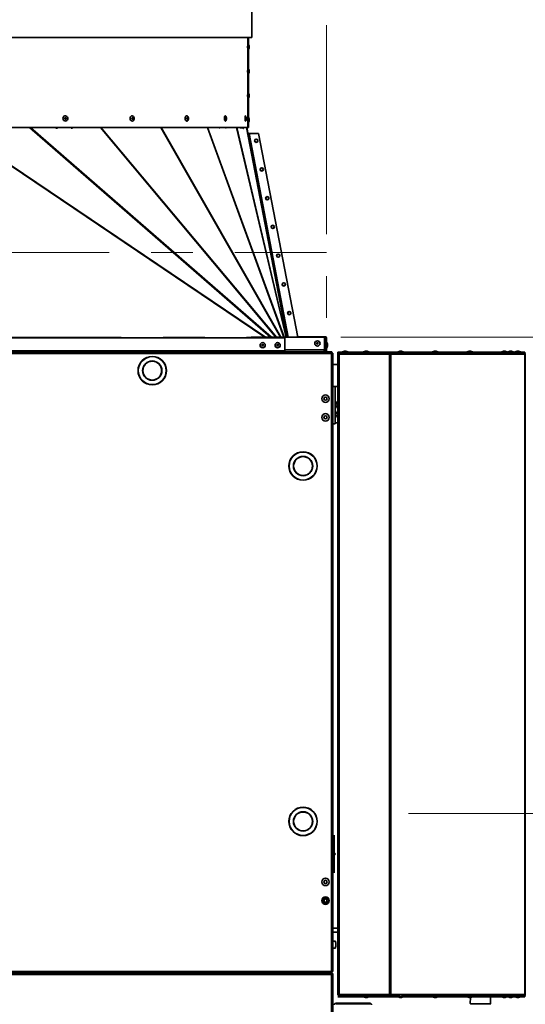
# Model space of a CAD drawing. Units: millimetres. Extents: x 125 to 15757, y 42 to 10375.
# Drawn here: x 6235 to 7003, y 6951 to 8446 of the extents above; entities that cross this region are included whole.
import ezdxf

# ---------------------------------------------------------------- set-up
doc = ezdxf.new("R2010")
doc.units = ezdxf.units.MM
doc.header["$LTSCALE"] = 25
doc.linetypes.add('CENTERX2', pattern=[20.32, 12.7, -2.54, 2.54, -2.54])
doc.styles.add('SLDTEXTSTYLE0', font='TXT', dxfattribs={"width": 0.605})
doc.dimstyles.new('SLDDIMSTYLE6', dxfattribs={"dimtxt": 89.891154, "dimasz": 82.55, "dimexe": 0, "dimexo": 0.0625, "dimgap": 22.472788, "dimtad": 1, "dimdec": 0, "dimlfac": 0.88, "dimrnd": 1e-09, "dimzin": 12, "dimdsep": 46, "dimtxsty": 'SLDTEXTSTYLE0', "dimsah": 1, "dimcen": 0.09, "dimadec": 0, "dimazin": 3, "dimtfac": 1, "dimtdec": 0, "dimtofl": 0, "dimtmove": 0, "dimatfit": 3, "dimfxl": 1, "dimfrac": 2, "dimtolj": 1, "dimtzin": 12, "dimarcsym": 0})

# ---------------------------------------------------------------- blocks, each defined once
blk = doc.blocks.new('_D_17')
at = {"color": 7, "linetype": 'Continuous', "lineweight": 0}
for p, q in [((6723, 7964.1), (8443.7, 7964.1)), ((8393.7, 7964.1), (8393.7, 5144.7)), ((7960.5, 5144.7), (8443.7, 5144.7))]:
    blk.add_line(p, q, dxfattribs=at)
at = {"color": 7, "linetype": 'Continuous', "lineweight": 18}
for points in [[(8393.7, 7964.1), (8381, 7881.6), (8406.4, 7881.6)], [(8393.7, 5144.7), (8406.4, 5227.3), (8381, 5227.3)]]:
    blk.add_solid(points, dxfattribs=at)
at = {"color": 7, "linetype": 'Continuous', "lineweight": 18, "insert": (8274.4, 6417.2), "char_height": 92.6, "attachment_point": 1, "rotation": 90, "style": 'SLDTEXTSTYLE0'}
blk.add_mtext('2481', dxfattribs=at)

msp = doc.modelspace()

# ---------------------------------------------------------------- linework, layer by layer
at = {"color": 7, "linetype": 'CENTERX2', "lineweight": 18}
for p, q in [((6701.3880209, 8945.8536764), (6701.3880209, 7964.1072334)), ((5545.8307356, 8092.6779536), (6701.3880209, 8092.6779536)), ((5563.8858611, 7964.1072334), (6701.3880209, 7964.1072334))]:
    msp.add_line(p, q, dxfattribs=at)
at = {"color": 7, "linetype": 'Continuous', "lineweight": 35}
for p, q in [((6587.9778501, 8418.9527415), (6587.9778501, 8831.1167323)), ((6587.9778501, 8418.9527415), (6132.636941, 8418.9527415)), ((6581.5986324, 8407.0209233), (6581.4593088, 8407.0209233)), ((6581.5005773, 8418.9527415), (6581.5005773, 8407.0209233)), ((6581.5986324, 8418.9527415), (6581.5986324, 8282.5891051)), ((6582.5074618, 8418.9527415), (6582.5074618, 8282.5891051)), ((6582.9312011, 8408.7254687), (6582.6078896, 8408.7254687)), ((6582.636941, 8408.7254687), (6582.636941, 8418.9527415)), ((6583.9542765, 8405.9149796), (6582.9326121, 8408.7235298)), ((6581.4589372, 8402.4754687), (6581.5986324, 8402.4754687)), ((6581.5005773, 8402.4754687), (6581.5005773, 8370.0891051)), ((6582.6078896, 8400.7709233), (6582.9312011, 8400.7709233)), ((6582.636941, 8371.7936506), (6582.636941, 8400.7709233)), ((6582.9326121, 8400.7728622), (6583.9542765, 8403.5814125)), ((6581.4589372, 8365.5436506), (6581.5986324, 8365.5436506)), ((6581.5986324, 8370.0891051), (6581.4593088, 8370.0891051)), ((6581.5005773, 8365.5436506), (6581.5005773, 8333.1572869)), ((6582.9312011, 8371.7936506), (6582.6078896, 8371.7936506)), ((6582.6078896, 8363.8391051), (6582.9312011, 8363.8391051)), ((6582.636941, 8334.8618324), (6582.636941, 8363.8391051)), ((6583.9542765, 8368.9831614), (6582.9326121, 8371.7917117)), ((6582.9326121, 8363.841044), (6583.9542765, 8366.6495943)), ((6581.5986324, 8333.1572869), (6581.4593088, 8333.1572869)), ((6582.9312011, 8334.8618324), (6582.6078896, 8334.8618324)), ((6583.9542765, 8332.0513432), (6582.9326121, 8334.8598935)), ((6582.9326121, 8326.9092258), (6583.9542765, 8329.7177761)), ((6581.4589372, 8328.6118324), (6581.5986324, 8328.6118324)), ((6581.5005773, 8328.6118324), (6581.5005773, 8296.2254687)), ((6582.6078896, 8326.9072869), (6582.9312011, 8326.9072869)), ((6582.636941, 8297.9300142), (6582.636941, 8326.9072869)), ((6304.4458601, 8300.2027289), (6304.3222061, 8300.2027289)), ((6406.0094957, 8300.2027289), (6405.8127446, 8300.2027289)), ((6488.9432435, 8300.2027289), (6488.6868035, 8300.2027289)), ((6547.5953057, 8300.2027289), (6547.2966527, 8300.2027289)), ((6577.968641, 8300.2027289), (6577.6481278, 8300.2027289)), ((6579.0378828, 8297.3135), (6578.1570267, 8299.9325169)), ((6304.3222061, 8292.2481834), (6304.4458601, 8292.2481834)), ((6405.8127446, 8292.2481834), (6406.0094957, 8292.2481834)), ((6488.6868035, 8292.2481834), (6488.9432435, 8292.2481834)), ((6547.2966527, 8292.2481834), (6547.5953057, 8292.2481834)), ((6577.6481278, 8292.2481834), (6577.968641, 8292.2481834)), ((6578.1570267, 8292.5183954), (6579.0378828, 8295.1374123)), ((6581.4589372, 8291.6800142), (6581.5986324, 8291.6800142)), ((6581.5986324, 8296.2254687), (6581.4593088, 8296.2254687)), ((6581.5005773, 8291.6800142), (6581.5005773, 8282.5891051)), ((6582.9312011, 8297.9300142), (6582.6078896, 8297.9300142)), ((6582.6078896, 8289.9754687), (6582.9312011, 8289.9754687)), ((6582.636941, 8282.5891051), (6582.636941, 8289.9754687)), ((6583.9542765, 8295.119525), (6582.9326121, 8297.9280753)), ((6582.9326121, 8289.9774077), (6583.9542765, 8292.7859579)), ((5683.7733046, 8282.5891051), (6581.5005773, 8282.5891051)), ((6607.5934348, 7964.1072334), (6135.1786584, 8282.5891051)), ((6136.3083661, 8282.5891051), (6608.7231424, 7964.1072334)), ((6616.1087243, 7964.1072334), (6250.1649763, 8282.5891051)), ((6251.5251497, 8282.5891051), (6617.4688977, 7964.1072334)), ((6290.0961646, 8282.5891051), (6290.265125, 8281.6844997)), ((6290.265125, 8281.6844997), (6292.3648512, 8281.6844997)), ((6291.8614547, 8282.3069743), (6291.9777193, 8281.6844996)), ((6291.8614669, 8282.3069743), (6291.8614547, 8282.3069743)), ((6292.0826767, 8282.5891051), (6291.8614669, 8282.3069743)), ((6291.8614669, 8282.3069743), (6291.9777315, 8281.6844997)), ((6292.3648512, 8281.6844997), (6292.1958908, 8282.5891051)), ((6313.1931527, 8282.5891051), (6313.362113, 8281.6844997)), ((6313.362113, 8281.6844997), (6315.4618392, 8281.6844997)), ((6314.9057472, 8282.5891051), (6315.0747076, 8281.6844996)), ((6314.9057591, 8282.5891051), (6315.0747195, 8281.6844997)), ((6315.4618392, 8281.6844997), (6315.2928789, 8282.5891051)), ((6624.4051305, 7964.1072334), (6357.676573, 8282.5891051)), ((6358.3850223, 8282.5891051), (6625.1135797, 7964.1072334)), ((6392.4839164, 8282.5891051), (6392.6196622, 8282.2480105)), ((6393.7483913, 8282.2810562), (6392.6065012, 8282.2810562)), ((6392.6196622, 8282.2480105), (6394.422738, 8282.2480105)), ((6393.6257967, 8282.5891051), (6393.7615425, 8282.2480105)), ((6393.6258064, 8282.5891051), (6393.7615522, 8282.2480105)), ((6394.422738, 8282.2480105), (6394.2869921, 8282.5891051)), ((6412.3177495, 8282.5891051), (6412.4534953, 8282.2480105)), ((6413.5822248, 8282.2810562), (6412.4403348, 8282.2810562)), ((6412.4534953, 8282.2480105), (6414.2565711, 8282.2480105)), ((6413.4596302, 8282.5891051), (6413.595376, 8282.2480105)), ((6413.4596395, 8282.5891051), (6413.5953853, 8282.2480105)), ((6414.2565711, 8282.2480105), (6414.1208252, 8282.5891051)), ((6631.2561674, 7964.1072334), (6449.7256245, 8282.5891051)), ((6450.1543055, 8282.5891051), (6631.6848485, 7964.1072334)), ((6477.1034717, 8282.5891051), (6477.2412333, 8282.3365609)), ((6477.7466983, 8282.3417109), (6477.2384177, 8282.3417109)), ((6477.2412333, 8282.3365609), (6478.6247819, 8282.3365609)), ((6477.7495138, 8282.3365609), (6477.6117523, 8282.5891051)), ((6478.6247819, 8282.3365609), (6478.4870204, 8282.5891051)), ((6492.322507, 8282.5891051), (6492.4602686, 8282.3365609)), ((6492.9657398, 8282.3417109), (6492.4574534, 8282.3417109)), ((6492.4602686, 8282.3365609), (6493.8438172, 8282.3365609)), ((6492.9685491, 8282.3365609), (6492.8307876, 8282.5891051)), ((6493.8438172, 8282.3365609), (6493.7060557, 8282.5891051)), ((6636.4234294, 7964.1072334), (6520.267621, 8282.5891051)), ((6520.6016878, 8282.5891051), (6636.7574963, 7964.1072334)), ((6537.9839045, 8282.5891051), (6538.275132, 8282.0523676)), ((6538.275132, 8282.0523676), (6539.1448669, 8282.0523676)), ((6539.1448669, 8282.0523676), (6538.8536393, 8282.5891051)), ((6547.5509881, 8282.5891051), (6547.8422157, 8282.0523676)), ((6547.8422157, 8282.0523676), (6548.7119506, 8282.0523676)), ((6548.7119506, 8282.0523676), (6548.420723, 8282.5891051)), ((6639.6866701, 7964.1072334), (6564.6271538, 8282.5891051)), ((6564.8941592, 8282.5891051), (6639.9536756, 7964.1072334)), ((6570.9448858, 8282.5891051), (6571.5254096, 8280.961317)), ((6571.4407156, 8282.0306057), (6571.1780519, 8281.9353074)), ((6571.8220598, 8280.961317), (6571.4407156, 8282.0306057)), ((6571.4407156, 8282.0306057), (6574.4072181, 8282.0306057)), ((6571.5254096, 8280.961317), (6571.8220598, 8280.961317)), ((6574.4072181, 8282.0306057), (6574.7885623, 8280.961317)), ((6575.0852126, 8280.961317), (6574.5046888, 8282.5891051)), ((6574.7885623, 8280.961317), (6575.0852126, 8280.961317)), ((6640.947953, 7964.1072334), (6579.9055943, 8282.5891051)), ((6579.9619355, 8282.5891051), (6641.0042942, 7964.1072334)), ((6581.5986324, 8282.5891051), (6581.5005773, 8282.5891051)), ((6582.5074618, 8282.5891051), (6581.5986324, 8282.5891051)), ((6582.5074618, 8282.5891051), (6582.636941, 8282.5891051)), ((6583.5762504, 8273.5717501), (6598.1203459, 8273.5717501)), ((6642.8902828, 7964.1072334), (6583.5762504, 8273.5717501)), ((6598.1203459, 8273.5717501), (6657.4343783, 7964.1072334)), ((6637.9344609, 7963.1981425), (6135.3983046, 7963.1981425)), ((6586.8636721, 7964.1072334), (6586.8636721, 7963.1981425)), ((6697.9919599, 7964.1072334), (6586.8636721, 7964.1072334)), ((6637.9344609, 7943.2322334), (6637.9344609, 7963.1981425)), ((6657.3952586, 7964.311336), (6694.4351417, 7964.311336)), ((6694.4351417, 7964.311336), (6696.2874144, 7964.311336)), ((6694.4351417, 7964.311336), (6694.4351417, 7964.1072334)), ((6697.9919599, 7964.311336), (6696.2874144, 7964.311336)), ((6696.2874144, 7964.311336), (6696.2874144, 7964.1072334)), ((6697.9919599, 7964.311336), (6697.9919599, 7964.1072334)), ((6697.9919599, 7944.9367789), (6697.9919599, 7964.1072334)), ((6700.5000357, 7964.1072334), (6697.9919599, 7964.1072334)), ((6698.7954903, 7964.311336), (6698.7954903, 7964.1072334)), ((6700.5000357, 7964.311336), (6698.7954903, 7964.311336)), ((6698.7954903, 7962.3814588), (6700.5000357, 7962.3814588)), ((6698.7954903, 7962.3814588), (6698.7954903, 7959.0148263)), ((6700.5000357, 7959.0148263), (6698.7954903, 7959.0148263)), ((6698.7954903, 7956.2053224), (6700.5000357, 7956.2053224)), ((6698.7954903, 7956.2053224), (6698.7954903, 7952.8386899)), ((6700.5000357, 7964.311336), (6700.5000357, 7964.1072334)), ((6700.5000357, 7964.1072334), (6700.5000357, 7962.3814588)), ((6701.3880209, 7963.4022451), (6700.5000357, 7963.4022451)), ((6700.5000357, 7962.3814588), (6700.5000357, 7959.0148263)), ((6700.5000357, 7959.0148263), (6700.5000357, 7956.2053224)), ((6700.5000357, 7956.2053224), (6700.5000357, 7952.8386899)), ((6701.3880209, 7963.4022451), (6701.3880209, 7943.436336)), ((6701.8636721, 7955.8934614), (6701.3880209, 7957.2003024)), ((6701.72893, 7956.1611992), (6701.3880209, 7956.1611992)), ((6701.72893, 7955.7794639), (6701.3880209, 7955.7794639)), ((6702.7516572, 7953.3512791), (6701.72893, 7956.1611992)), ((6701.72893, 7956.1611992), (6701.72893, 7955.7794639)), ((6702.7516572, 7952.9695438), (6701.72893, 7955.7794639)), ((6701.72893, 7955.7794639), (6701.72893, 7947.8249185)), ((6701.8636721, 7955.8934614), (6701.8636721, 7955.7909982)), ((6709.3334105, 7941.6408815), (5555.9404714, 7941.6408815)), ((6637.9344609, 7943.2322334), (6135.3983046, 7943.2322334)), ((6697.9919599, 7944.9367789), (6637.9344609, 7944.9367789)), ((6637.9344609, 7943.2322334), (6637.9344609, 7941.6408815)), ((6698.7954903, 7954.4566537), (6697.9919599, 7954.4566537)), ((6698.7954903, 7954.0749185), (6697.9919599, 7954.0749185)), ((6697.9919599, 7949.5294639), (6698.7954903, 7949.5294639)), ((6698.0041567, 7944.9367789), (6700.5000357, 7944.9367789)), ((6700.5000357, 7952.8386899), (6698.7954903, 7952.8386899)), ((6698.7954903, 7950.029186), (6700.5000357, 7950.029186)), ((6698.7954903, 7950.029186), (6698.7954903, 7946.6625535)), ((6700.5000357, 7946.6625535), (6698.7954903, 7946.6625535)), ((6700.47893, 7944.5498767), (6700.47893, 7943.436336)), ((6700.47893, 7943.436336), (6701.3880209, 7943.436336)), ((6700.5000357, 7952.8386899), (6700.5000357, 7950.029186)), ((6700.5000357, 7950.029186), (6700.5000357, 7946.6625535)), ((6700.5000357, 7946.6625535), (6700.5000357, 7944.9367789)), ((6701.3880209, 7947.8249185), (6701.72893, 7947.8249185)), ((6701.72893, 7947.8249185), (6702.7516572, 7950.6348386)), ((6702.7516572, 7953.3512791), (6702.7516572, 7952.9695438)), ((6702.7516572, 7952.9695438), (6702.7516572, 7950.6348386)), ((6709.3334105, 7941.6408815), (6709.3334105, 7940.7317906)), ((6723.8301228, 7941.4136088), (6718.1483046, 7941.4136088)), ((6718.1483046, 7940.5045179), (6718.1483046, 7941.4136088)), ((6718.1483046, 7940.5045179), (6719.2846682, 7940.5045179)), ((6719.2846682, 7940.5045179), (6719.2846682, 7938.1749724)), ((6784.9849339, 7940.5045179), (6719.2846682, 7940.5045179)), ((6721.6142137, 7940.5045179), (6721.6142137, 7941.4136088)), ((6795.340273, 7941.4136088), (6723.8301228, 7941.4136088)), ((6723.8301228, 7940.5045179), (6723.8301228, 7941.4136088)), ((6795.340273, 7940.5045179), (6723.8301228, 7940.5045179)), ((6728.3445883, 7942.7772451), (6725.5346682, 7941.7545179)), ((6725.5346682, 7941.7545179), (6733.4892137, 7941.7545179)), ((6728.3445883, 7942.7772451), (6730.6792936, 7942.7772451)), ((6733.4892137, 7941.7545179), (6730.6792936, 7942.7772451)), ((6760.3645576, 7942.7772451), (6757.5546375, 7941.7545179)), ((6757.5546375, 7941.7545179), (6765.509183, 7941.7545179)), ((6760.3645576, 7942.7772451), (6762.6992629, 7942.7772451)), ((6765.509183, 7941.7545179), (6762.6992629, 7942.7772451)), ((6784.9849339, 7940.5045179), (6784.9849339, 7940.0213448)), ((6799.3579252, 7941.4136088), (6795.340273, 7941.4136088)), ((6795.340273, 7941.4136088), (6795.340273, 7940.5045179)), ((6795.340273, 7940.5045179), (6799.3579252, 7940.5045179)), ((6797.5402552, 7940.5045179), (6797.5402552, 7939.5954269)), ((7002.2392137, 7941.4136088), (6799.3579252, 7941.4136088)), ((6799.3579252, 7940.5045179), (6799.3579252, 7941.4136088)), ((7002.2392137, 7940.5045179), (6799.3579252, 7940.5045179)), ((6812.7191204, 7942.7772451), (6809.9092003, 7941.7545179)), ((6809.9092003, 7941.7545179), (6817.8637457, 7941.7545179)), ((6812.7191204, 7942.7772451), (6815.0538256, 7942.7772451)), ((6817.8637457, 7941.7545179), (6815.0538256, 7942.7772451)), ((6865.177476, 7942.7772451), (6862.3675559, 7941.7545179)), ((6862.3675559, 7941.7545179), (6870.3221014, 7941.7545179)), ((6865.177476, 7942.7772451), (6867.5121813, 7942.7772451)), ((6870.3221014, 7941.7545179), (6867.5121813, 7942.7772451)), ((6917.6358316, 7942.7772451), (6914.8259115, 7941.7545179)), ((6914.8259115, 7941.7545179), (6922.780457, 7941.7545179)), ((6917.6358316, 7942.7772451), (6919.9705369, 7942.7772451)), ((6922.780457, 7941.7545179), (6919.9705369, 7942.7772451)), ((6970.0941872, 7942.7772451), (6967.2842672, 7941.7545179)), ((6967.2842672, 7941.7545179), (6975.2388126, 7941.7545179)), ((6970.0941872, 7942.7772451), (6972.4288925, 7942.7772451)), ((6975.2388126, 7941.7545179), (6972.4288925, 7942.7772451)), ((6979.7082247, 7942.7772451), (6976.8983046, 7941.7545179)), ((6976.8983046, 7941.7545179), (6984.8528501, 7941.7545179)), ((6979.7082247, 7942.7772451), (6982.04293, 7942.7772451)), ((6979.9861643, 7939.5954269), (6979.9861643, 7940.5045179)), ((6984.8528501, 7941.7545179), (6982.04293, 7942.7772451)), ((6990.6173156, 7942.7772451), (6987.8073955, 7941.7545179)), ((6987.8073955, 7941.7545179), (6987.8073955, 7941.4136088)), ((6987.8073955, 7941.7545179), (6995.761941, 7941.7545179)), ((6990.6173156, 7942.7772451), (6992.9520209, 7942.7772451)), ((6995.761941, 7941.7545179), (6992.9520209, 7942.7772451)), ((6995.761941, 7941.4136088), (6995.761941, 7941.7545179)), ((7000.8294124, 7940.3976259), (7000.3838916, 7940.5045179)), ((7002.2392137, 7940.5045179), (7002.2392137, 7941.4136088)), ((7002.2392137, 7940.5045179), (7002.2392137, 7938.1749724)), ((6708.7164864, 7939.311336), (5556.5573955, 7939.311336)), ((6708.7164864, 7000.7886088), (6708.7164864, 7939.311336)), ((6711.0460319, 7939.9282601), (6710.136941, 7939.9282601)), ((6711.0460319, 7939.9282601), (6711.0460319, 7000.7886088)), ((6718.1483046, 7938.1749724), (6718.1483046, 7939.0840633)), ((6718.1483046, 6965.561336), (6718.1483046, 7938.1749724)), ((6718.1483046, 7938.1749724), (6720.4778501, 7938.1749724)), ((6720.4778501, 6965.561336), (6720.4778501, 7938.1749724)), ((6720.4778501, 7938.1749724), (6797.1053876, 7938.1749724)), ((6796.8440257, 7939.5954269), (6797.5402552, 7939.5954269)), ((6796.9480557, 7939.0840633), (6968.1483046, 7939.0840633)), ((6797.1053876, 7938.1749724), (6797.1053876, 6965.561336)), ((6798.752625, 7938.1749724), (6797.1053876, 7938.1749724)), ((6979.9861643, 7939.5954269), (6797.5402779, 7939.5954269)), ((6798.752625, 7938.1749724), (6798.752625, 6965.561336)), ((6798.752625, 7938.1749724), (7002.4659965, 7938.1749724)), ((6968.1483046, 7939.5954269), (6968.1483046, 7939.0840633)), ((6968.1483046, 7939.0840633), (6968.1483046, 7938.1749724)), ((7002.4659965, 7938.1749724), (7002.4659965, 6965.561336)), ((7003.1483046, 7938.1749724), (7002.4659965, 7938.1749724)), ((7003.1483046, 7938.1749724), (7003.1483046, 6965.561336)), ((6717.4664864, 7922.3226997), (6711.0460319, 7922.3226997)), ((6711.0460319, 7889.3681542), (6714.3187592, 7889.3681542)), ((6714.3187592, 7832.5499724), (6714.3187592, 7889.3681542)), ((6714.3187592, 7889.3681542), (6717.5801228, 7889.3681542)), ((6716.12066, 7861.5272451), (6714.371322, 7861.5272451)), ((6714.371322, 7860.3908815), (6716.12066, 7860.3908815)), ((6714.8034794, 7865.5045179), (6718.1483046, 7865.5045179)), ((6715.8422634, 7863.2317906), (6715.8220052, 7863.2317906)), ((6715.8220052, 7858.686336), (6715.8422634, 7858.686336)), ((6716.1024212, 7860.1693335), (6716.12066, 7860.1693335)), ((6711.0460319, 7846.7545179), (6708.7164864, 7846.7545179)), ((6711.0460319, 7842.7772451), (6708.7164864, 7842.7772451)), ((6718.1483046, 7844.4817906), (6714.3187592, 7844.4817906)), ((6716.12066, 7847.3226997), (6714.371322, 7847.3226997)), ((6714.371322, 7846.186336), (6716.12066, 7846.186336)), ((6715.8422634, 7849.0272451), (6715.8220052, 7849.0272451)), ((6711.0460319, 7832.5499724), (6714.3187592, 7832.5499724)), ((6718.1483046, 7833.9704269), (6714.3187592, 7833.9704269)), ((6711.0460319, 7778.0045179), (6710.136941, 7778.0045179)), ((6710.136941, 7778.0045179), (6710.136941, 7775.7317906)), ((6710.136941, 7775.7317906), (6711.0460319, 7775.7317906)), ((7003.1483046, 7379.5954269), (7003.1483046, 7371.6408815)), ((7003.1483046, 7366.6191725), (7002.4659965, 7366.6191725)), ((6711.0460319, 7266.6408815), (6710.136941, 7266.6408815)), ((6710.136941, 7266.6408815), (6710.136941, 7264.3681542)), ((6710.136941, 7264.3681542), (6711.0460319, 7264.3681542)), ((6712.7505773, 7150.7317906), (6712.7505773, 7207.5499724)), ((6713.886941, 7179.7090633), (6713.886941, 7178.5726997)), ((6713.886941, 7179.7090633), (6714.371322, 7179.7090633)), ((6713.886941, 7178.5726997), (6714.371322, 7178.5726997)), ((6697.353312, 7112.3795179), (6695.0242286, 7108.3454269)), ((6695.0242286, 7108.3454269), (6697.353312, 7104.311336)), ((6702.011479, 7112.3795179), (6697.353312, 7112.3795179)), ((6697.353312, 7104.311336), (6702.011479, 7104.311336)), ((6704.3405625, 7108.3454269), (6702.011479, 7112.3795179)), ((6702.011479, 7104.311336), (6704.3405625, 7108.3454269)), ((7003.1483046, 7116.6625905), (7002.4659965, 7116.6625905)), ((6718.1483046, 7066.3567906), (6711.0460319, 7066.3567906)), ((6718.1483046, 7060.3908815), (6711.0460319, 7060.3908815)), ((6711.0460319, 7046.5914204), (6714.8282194, 7046.5914204)), ((6711.0460319, 7036.2527141), (6714.8282194, 7036.2527141)), ((5556.5573955, 7000.7886088), (6708.7164864, 7000.7886088)), ((5557.360926, 6998.4590633), (6707.912956, 6998.4590633)), ((6707.912956, 6998.4590633), (5557.360926, 6998.4590633)), ((6708.7164864, 6998.4590633), (6707.912956, 6998.4590633)), ((6708.7164864, 6999.3681542), (6708.3793224, 6999.3681542)), ((6711.0460319, 7000.7886088), (6708.7164864, 7000.7886088)), ((6708.7164864, 6999.3681542), (6708.7164864, 6998.4590633)), ((6708.7164864, 6998.4590633), (6708.7164864, 6997.5499724)), ((6708.7164864, 6996.1295179), (5556.5573955, 6996.1295179)), ((6708.7164864, 6997.5499724), (6708.3752016, 6997.5499724)), ((6708.7164864, 6997.5499724), (6708.7164864, 6996.1295179)), ((6710.136941, 6996.1295179), (6708.7164864, 6996.1295179)), ((6708.7164864, 6057.6067906), (6708.7164864, 6996.1295179)), ((6710.136941, 6996.1295179), (6711.0460319, 6996.1295179)), ((6710.136941, 6996.1295179), (6710.136941, 6057.3446091)), ((6711.0460319, 6996.1295179), (6711.0460319, 6056.9898665)), ((6720.4778501, 6965.561336), (6718.1483046, 6965.561336)), ((6723.8301228, 6962.3226997), (6718.1483046, 6962.3226997)), ((6719.2846682, 6965.561336), (6719.2846682, 6963.2317906)), ((6784.9849339, 6963.2317906), (6719.2846682, 6963.2317906)), ((6797.1053876, 6965.561336), (6720.4778501, 6965.561336)), ((6795.340273, 6963.2317906), (6723.8301228, 6963.2317906)), ((6723.8301228, 6963.2317906), (6723.8301228, 6962.3226997)), ((6795.340273, 6962.3226997), (6723.8301228, 6962.3226997)), ((6757.5546375, 6961.9817906), (6760.3645576, 6960.9590633)), ((6765.509183, 6961.9817906), (6757.5546375, 6961.9817906)), ((6762.6992629, 6960.9590633), (6760.3645576, 6960.9590633)), ((6762.6992629, 6960.9590633), (6765.509183, 6961.9817906)), ((6784.9849339, 6963.7149637), (6784.9849339, 6963.2317906)), ((6795.340273, 6962.3226997), (6795.340273, 6963.2317906)), ((6796.4903921, 6963.2317906), (6795.340273, 6963.2317906)), ((6799.3579252, 6962.3226997), (6795.340273, 6962.3226997)), ((6796.4903921, 6963.2317906), (6811.6137457, 6963.2317906)), ((6796.9480557, 6964.6522451), (6811.6137457, 6964.6522451)), ((6797.1053876, 6965.561336), (6798.752625, 6965.561336)), ((7002.4659965, 6965.561336), (6798.752625, 6965.561336)), ((7002.2392137, 6962.3226997), (6799.3579252, 6962.3226997)), ((6809.9092003, 6962.3226997), (6809.9092003, 6961.9817906)), ((6817.8637457, 6962.3226997), (6809.9092003, 6962.3226997)), ((6809.9092003, 6961.9817906), (6812.7191204, 6960.9590633)), ((6817.8637457, 6961.9817906), (6809.9092003, 6961.9817906)), ((6811.6137457, 6965.561336), (6811.6137457, 6962.436336)), ((6816.1592003, 6962.436336), (6811.6137457, 6962.436336)), ((6815.0538256, 6960.9590633), (6812.7191204, 6960.9590633)), ((6815.0538256, 6960.9590633), (6817.8637457, 6961.9817906)), ((6816.1592003, 6962.436336), (6816.1592003, 6965.561336)), ((6816.1592003, 6964.6522451), (6903.4857911, 6964.6522451)), ((6816.1592003, 6963.2317906), (6969.773813, 6963.2317906)), ((6817.8637457, 6961.9817906), (6817.8637457, 6962.3226997)), ((6862.3675559, 6961.9817906), (6865.177476, 6960.9590633)), ((6870.3221014, 6961.9817906), (6862.3675559, 6961.9817906)), ((6867.5121813, 6960.9590633), (6865.177476, 6960.9590633)), ((6867.5121813, 6960.9590633), (6870.3221014, 6961.9817906)), ((6903.4857911, 6964.6522451), (6903.4857911, 6965.561336)), ((6903.4857911, 6962.3226997), (6903.4857911, 6964.6522451)), ((6906.281788, 6963.2317906), (6906.281788, 6962.3226997)), ((6914.8259115, 6962.3226997), (6914.8259115, 6961.9817906)), ((6914.8259115, 6961.9817906), (6917.6358316, 6960.9590633)), ((6922.780457, 6961.9817906), (6914.8259115, 6961.9817906)), ((6921.0759115, 6962.436336), (6916.530457, 6962.436336)), ((6919.9705369, 6960.9590633), (6917.6358316, 6960.9590633)), ((6919.7163481, 6960.9590633), (6919.541563, 6952.0467372)), ((6919.7430913, 6962.3226997), (6919.7364055, 6961.9817906)), ((6919.8066061, 6965.561336), (6919.76092, 6963.2317906)), ((6919.9705369, 6960.9590633), (6922.780457, 6961.9817906)), ((6950.2174826, 6951.4451329), (6950.4308092, 6962.3226997)), ((6950.448638, 6963.2317906), (6950.4943241, 6965.561336)), ((6962.3562726, 6963.2317906), (6962.3562726, 6962.3226997)), ((6967.2842672, 6962.3226997), (6967.2842672, 6961.9817906)), ((6967.2842672, 6961.9817906), (6970.0941872, 6960.9590633)), ((6975.2388126, 6961.9817906), (6967.2842672, 6961.9817906)), ((6970.7700169, 6963.2317906), (6969.773813, 6963.2317906)), ((6972.4288925, 6960.9590633), (6970.0941872, 6960.9590633)), ((6970.7700169, 6963.2317906), (6972.6937592, 6963.2317906)), ((6972.4288925, 6960.9590633), (6975.2388126, 6961.9817906)), ((7002.2392137, 6963.2317906), (6972.6937592, 6963.2317906)), ((6975.2388126, 6961.9817906), (6975.2388126, 6962.3226997)), ((6976.8983046, 6961.9817906), (6979.7082247, 6960.9590633)), ((6984.8528501, 6961.9817906), (6976.8983046, 6961.9817906)), ((6978.6028501, 6965.561336), (6978.6028501, 6962.436336)), ((6983.1483046, 6962.436336), (6978.6028501, 6962.436336)), ((6982.04293, 6960.9590633), (6979.7082247, 6960.9590633)), ((6982.04293, 6960.9590633), (6984.8528501, 6961.9817906)), ((6983.1483046, 6962.436336), (6983.1483046, 6965.561336)), ((6987.8073955, 6962.3226997), (6987.8073955, 6961.9817906)), ((6987.8073955, 6961.9817906), (6990.6173156, 6960.9590633)), ((6995.761941, 6961.9817906), (6987.8073955, 6961.9817906)), ((6994.0573955, 6962.436336), (6989.511941, 6962.436336)), ((6992.9520209, 6960.9590633), (6990.6173156, 6960.9590633)), ((6992.9520209, 6960.9590633), (6995.761941, 6961.9817906)), ((6995.761941, 6961.9817906), (6995.761941, 6962.3226997)), ((7002.2392137, 6965.561336), (7002.2392137, 6963.2317906)), ((7002.2392137, 6963.2317906), (7002.2392137, 6962.3226997)), ((7002.4659965, 6965.561336), (7003.1483046, 6965.561336)), ((6767.4096682, 6952.3226997), (6715.2505773, 6952.3226997)), ((6715.2505773, 6951.4136088), (6715.2505773, 6952.3226997)), ((6767.4096682, 6951.4136088), (6715.2505773, 6951.4136088)), ((6767.4096682, 6952.3226997), (6767.4096682, 6951.4136088)), ((6919.541563, 6952.0467372), (6920.0984948, 6951.4675238)), ((6919.541563, 6952.0467372), (6950.2174826, 6951.4451329)), ((6920.0984948, 6951.4675238), (6949.6382692, 6950.8882011)), ((6949.6382692, 6950.8882011), (6950.2174826, 6951.4451329))]:
    msp.add_line(p, q, dxfattribs=at)
at = {"color": 7, "linetype": 'CENTERX2', "lineweight": 18, "ltscale": 1.136364}
msp.add_line((6825.5387185, 7240.5045179), (7673.0475117, 7240.5045179), dxfattribs=at)
at = {"color": 7, "linetype": 'Continuous', "lineweight": 35, "flags": 128}
for points in [[(6582.8860919, 8404.9901624), (6582.8876433, 8403.6880257), (6582.8939149, 8402.500775), (6582.904227, 8401.5570672), (6582.9174622, 8400.9591677), (6582.9321862, 8400.7718682), (6582.9326121, 8400.7728622)], [(6583.9406226, 8404.8192145), (6583.9413216, 8404.3679095), (6583.9439298, 8403.9744997), (6583.9480502, 8403.6988781), (6583.9530554, 8403.5830057), (6583.9581835, 8403.6445229), (6583.9626537, 8403.8740643), (6583.9657856, 8404.2366844), (6583.9671022, 8404.6771775), (6583.9664032, 8405.1284825), (6583.963795, 8405.5218923), (6583.9596746, 8405.7975139), (6583.9546693, 8405.9133864), (6583.9495413, 8405.8518692), (6583.945071, 8405.6223277), (6583.9419392, 8405.2597076), (6583.9406226, 8404.8192145)], [(6582.8860919, 8368.0583442), (6582.8876433, 8366.7562075), (6582.8939149, 8365.5689568), (6582.904227, 8364.625249), (6582.9174622, 8364.0273495), (6582.9321862, 8363.84005), (6582.9326121, 8363.841044)], [(6583.9406226, 8367.8873964), (6583.9413216, 8367.4360914), (6583.9439298, 8367.0426815), (6583.9480502, 8366.7670599), (6583.9530554, 8366.6511875), (6583.9581835, 8366.7127047), (6583.9626537, 8366.9422462), (6583.9657856, 8367.3048662), (6583.9671022, 8367.7453593), (6583.9664032, 8368.1966643), (6583.963795, 8368.5900742), (6583.9596746, 8368.8656957), (6583.9546693, 8368.9815682), (6583.9495413, 8368.920051), (6583.945071, 8368.6905095), (6583.9419392, 8368.3278894), (6583.9406226, 8367.8873964)], [(6582.8860919, 8331.126526), (6582.8876433, 8329.8243893), (6582.8939149, 8328.6371386), (6582.904227, 8327.6934308), (6582.9174622, 8327.0955313), (6582.9321862, 8326.9082319), (6582.9326121, 8326.9092258)], [(6583.9406226, 8330.9555782), (6583.9413216, 8330.5042732), (6583.9439298, 8330.1108633), (6583.9480502, 8329.8352418), (6583.9530554, 8329.7193693), (6583.9581835, 8329.7808865), (6583.9626537, 8330.010428), (6583.9657856, 8330.3730481), (6583.9671022, 8330.8135411), (6583.9664032, 8331.2648461), (6583.963795, 8331.658256), (6583.9596746, 8331.9338776), (6583.9546693, 8332.04975), (6583.9495413, 8331.9882328), (6583.945071, 8331.7586913), (6583.9419392, 8331.3960713), (6583.9406226, 8330.9555782)], [(6307.6677934, 8298.1382797), (6306.9193551, 8299.1668942), (6305.9028753, 8299.8767584), (6304.7285053, 8300.1909472), (6303.5235063, 8300.0754136), (6302.4184586, 8299.5426774), (6301.5331114, 8298.6504687), (6300.9634056, 8297.4954723), (6300.7710778, 8296.20285), (6300.9769697, 8294.9126774), (6301.5587697, 8293.7647647), (6302.4534307, 8292.8835061), (6303.5640024, 8292.3643997), (6304.770137, 8292.2636986), (6305.9411312, 8292.5923155), (6306.9500896, 8293.3146395), (6307.6876758, 8294.3523956), (6308.073961, 8295.593127), (6308.0670851, 8296.902381), (6307.6677934, 8298.1382797)], [(6408.7764385, 8298.1382797), (6408.1336922, 8299.1668942), (6407.2607562, 8299.8767584), (6406.2522268, 8300.1909472), (6405.2173937, 8300.0754136), (6404.2683971, 8299.5426774), (6403.5080756, 8298.6504687), (6403.0188217, 8297.4954723), (6402.8536538, 8296.20285), (6403.0304704, 8294.9126774), (6403.5301105, 8293.7647647), (6404.2984305, 8292.8835061), (6405.252171, 8292.3643997), (6406.2879794, 8292.2636986), (6407.2936097, 8292.5923155), (6408.1600864, 8293.3146395), (6408.7935132, 8294.3523956), (6409.1252485, 8295.593127), (6409.1193436, 8296.902381), (6408.7764385, 8298.1382797)], [(6491.0666332, 8298.1382797), (6490.5733809, 8299.1668942), (6489.9034779, 8299.8767584), (6489.1295187, 8300.1909472), (6488.3353736, 8300.0754136), (6487.6071007, 8299.5426774), (6487.0236196, 8298.6504687), (6486.6481595, 8297.4954723), (6486.5214074, 8296.20285), (6486.6570988, 8294.9126774), (6487.0405295, 8293.7647647), (6487.6301488, 8292.8835061), (6488.3620622, 8292.3643997), (6489.1569557, 8292.2636986), (6489.9286902, 8292.5923155), (6490.5936362, 8293.3146395), (6491.0797365, 8294.3523956), (6491.3343147, 8295.593127), (6491.3297833, 8296.902381), (6491.0666332, 8298.1382797)], [(6548.9304367, 8298.1382797), (6548.6202928, 8299.1668942), (6548.1990756, 8299.8767584), (6547.7124305, 8300.1909472), (6547.2130932, 8300.0754136), (6546.7551745, 8299.5426774), (6546.3882971, 8298.6504687), (6546.1522178, 8297.4954723), (6546.0725194, 8296.20285), (6546.1578386, 8294.9126774), (6546.3989296, 8293.7647647), (6546.7696666, 8292.8835061), (6547.2298743, 8292.3643997), (6547.7296822, 8292.2636986), (6548.2149283, 8292.5923155), (6548.6330287, 8293.3146395), (6548.9386757, 8294.3523956), (6549.0987477, 8295.593127), (6549.0958985, 8296.902381), (6548.9304367, 8298.1382797)], [(6578.1570267, 8299.9325169), (6578.0086337, 8300.1909472), (6577.8381331, 8300.0754136), (6577.6817751, 8299.5426774), (6577.5565035, 8298.6504687), (6577.4758933, 8297.4954723), (6577.44868, 8296.20285), (6577.4778125, 8294.9126774), (6577.560134, 8293.7647647), (6577.6867235, 8292.8835061), (6577.8438631, 8292.3643997), (6578.0145244, 8292.2636986), (6578.1570267, 8292.5183954)], [(6305.7826978, 8296.7868809), (6305.5122031, 8297.1358144), (6305.1389211, 8297.3461541), (6304.7196807, 8297.3858777), (6304.3183075, 8297.2489376), (6303.9959069, 8296.9561818), (6303.8015614, 8296.5521795), (6303.7648584, 8296.0984366), (6303.8913855, 8295.6640313), (6304.1618803, 8295.3150978), (6304.5351623, 8295.1047581), (6304.9544026, 8295.0650346), (6305.3557758, 8295.2019746), (6305.6781765, 8295.4947305), (6305.872522, 8295.8987327), (6305.909225, 8296.3524756), (6305.7826978, 8296.7868809)], [(6407.4440354, 8296.7868809), (6407.211739, 8297.1358144), (6406.8911706, 8297.3461541), (6406.531134, 8297.3858777), (6406.1864413, 8297.2489376), (6405.909569, 8296.9561818), (6405.7426683, 8296.5521795), (6405.7111484, 8296.0984366), (6405.8198078, 8295.6640313), (6406.0521042, 8295.3150978), (6406.3726726, 8295.1047581), (6406.7327092, 8295.0650346), (6407.0774019, 8295.2019746), (6407.3542742, 8295.4947305), (6407.5211749, 8295.8987327), (6407.5526948, 8296.3524756), (6407.4440354, 8296.7868809)], [(6490.3777236, 8296.7868809), (6490.1994562, 8297.1358144), (6489.9534476, 8297.3461541), (6489.6771506, 8297.3858777), (6489.4126288, 8297.2489376), (6489.2001532, 8296.9561818), (6489.0720713, 8296.5521795), (6489.0478825, 8296.0984366), (6489.1312692, 8295.6640313), (6489.3095366, 8295.3150978), (6489.5555452, 8295.1047581), (6489.8318422, 8295.0650346), (6490.096364, 8295.2019746), (6490.3088396, 8295.4947305), (6490.4369215, 8295.8987327), (6490.4611103, 8296.3524756), (6490.3777236, 8296.7868809)], [(6548.9319687, 8296.7868809), (6548.8198788, 8297.1358144), (6548.6651952, 8297.3461541), (6548.491467, 8297.3858777), (6548.3251427, 8297.2489376), (6548.1915436, 8296.9561818), (6548.1110092, 8296.5521795), (6548.0957999, 8296.0984366), (6548.1482312, 8295.6640313), (6548.2603211, 8295.3150978), (6548.4150047, 8295.1047581), (6548.5887329, 8295.0650346), (6548.7550573, 8295.2019746), (6548.8886563, 8295.4947305), (6548.9691907, 8295.8987327), (6548.9844, 8296.3524756), (6548.9319687, 8296.7868809)], [(6579.1163956, 8296.7868809), (6579.0781221, 8297.1358144), (6579.0253048, 8297.3461541), (6578.9659846, 8297.3858777), (6578.9091926, 8297.2489376), (6578.8635747, 8296.9561818), (6578.8360759, 8296.5521795), (6578.8308826, 8296.0984366), (6578.8487855, 8295.6640313), (6578.887059, 8295.3150978), (6578.9398763, 8295.1047581), (6578.9991965, 8295.0650346), (6579.0559885, 8295.2019746), (6579.1016064, 8295.4947305), (6579.1291052, 8295.8987327), (6579.1342984, 8296.3524756), (6579.1163956, 8296.7868809)], [(6582.8860919, 8294.1947078), (6582.8876433, 8292.8925712), (6582.8939149, 8291.7053204), (6582.904227, 8290.7616126), (6582.9174622, 8290.1637131), (6582.9321862, 8289.9764137), (6582.9326121, 8289.9774077)], [(6583.9406226, 8294.02376), (6583.9413216, 8293.572455), (6583.9439298, 8293.1790452), (6583.9480502, 8292.9034236), (6583.9530554, 8292.7875511), (6583.9581835, 8292.8490683), (6583.9626537, 8293.0786098), (6583.9657856, 8293.4412299), (6583.9671022, 8293.881723), (6583.9664032, 8294.333028), (6583.963795, 8294.7264378), (6583.9596746, 8295.0020594), (6583.9546693, 8295.1179318), (6583.9495413, 8295.0564146), (6583.945071, 8294.8268732), (6583.9419392, 8294.4642531), (6583.9406226, 8294.02376)], [(6291.8159971, 8282.5891051), (6291.836703, 8282.4496969), (6291.8614669, 8282.3069743)], [(6697.9919599, 7962.8762697), (6698.3358385, 7963.0098552), (6698.9169027, 7963.1556673), (6699.4818352, 7963.1996945), (6699.9447707, 7963.1525431), (6700.2331486, 7963.0195605), (6700.415765, 7962.777499), (6700.5000357, 7962.3814588)], [(6700.5000357, 7946.6625535), (6700.4246749, 7946.2922266), (6700.2160699, 7946.0341571), (6699.9021908, 7945.888345), (6699.4344775, 7945.8443178), (6698.8515242, 7945.8914692), (6698.2949977, 7946.0244518), (6697.9919599, 7946.1504622)], [(6718.1483046, 7922.218016), (6717.9098735, 7922.2790299), (6717.4664864, 7922.3226997)]]:
    msp.add_lwpolyline(points, dxfattribs=at)
at = {"color": 7, "linetype": 'Continuous', "lineweight": 35}
for centre, radius in [((6594.4741987, 8262.4112613), 2.5), ((6594.4741987, 8262.4112614), 2.3863636), ((6594.4741987, 8262.4112614), 2.2727273), ((6594.4741987, 8262.4112614), 2.2708203), ((6594.4741987, 8262.4112614), 2.2704837), ((6602.8381664, 8218.7731692), 2.5), ((6602.8381664, 8218.7731692), 2.3863636), ((6602.8381664, 8218.7731692), 2.2727273), ((6602.8381664, 8218.7731692), 2.2708203), ((6602.8381664, 8218.7731692), 2.2704837), ((6611.2021341, 8175.135077), 2.5), ((6611.2021341, 8175.135077), 2.3863636), ((6611.2021341, 8175.135077), 2.2727273), ((6611.2021341, 8175.135077), 2.2708203), ((6611.2021341, 8175.135077), 2.2704837), ((6619.5661018, 8131.4969848), 2.5), ((6619.5661018, 8131.4969848), 2.3863636), ((6619.5661018, 8131.4969848), 2.2727273), ((6619.5661018, 8131.4969848), 2.2708203), ((6619.5661018, 8131.4969848), 2.2704837), ((6627.9300694, 8087.8588926), 2.5), ((6627.9300694, 8087.8588926), 2.3863636), ((6627.9300694, 8087.8588926), 2.2727273), ((6627.9300694, 8087.8588926), 2.2708203), ((6627.9300694, 8087.8588926), 2.2704837), ((6636.2940371, 8044.2208004), 2.5), ((6636.2940371, 8044.2208004), 2.3863636), ((6636.2940371, 8044.2208004), 2.2727273), ((6636.2940371, 8044.2208004), 2.2708203), ((6636.2940371, 8044.2208004), 2.2704837), ((6644.6580048, 8000.5827082), 2.5), ((6644.6580048, 8000.5827082), 2.3863636), ((6644.6580048, 8000.5827082), 2.2727273), ((6644.6580048, 8000.5827082), 2.2708203), ((6644.6580048, 8000.5827082), 2.2704837), ((6604.2380256, 7951.8345062), 3.9772727), ((6626.9652983, 7951.8345062), 3.9772727), ((6687.3579903, 7954.5220062), 3.9772727), ((6687.3579903, 7954.5220062), 1.1673526), ((6604.2380256, 7951.8345062), 1.1673526), ((6626.9652983, 7951.8345062), 1.1673526), ((6436.5005773, 7913.2317906), 21.5909091), ((6436.5005773, 7913.2317906), 21.25), ((6436.5005773, 7913.2317906), 14.6590909), ((6436.5005773, 7913.2317906), 14.3181818), ((6699.6823955, 7870.6181542), 5.6818182), ((6699.6823955, 7870.6181542), 2.4431818), ((6699.6823955, 7842.2090633), 5.6818182), ((6699.6823955, 7842.2090633), 2.4431818), ((6665.5914864, 7768.3454269), 21.5909091), ((6665.5914864, 7768.3454269), 21.25), ((6665.5914864, 7768.3454269), 14.6590909), ((6665.5914864, 7768.3454269), 14.3181818), ((6665.5914864, 7228.5726997), 21.5909091), ((6665.5914864, 7228.5726997), 21.25), ((6665.5914864, 7228.5726997), 14.6590909), ((6665.5914864, 7228.5726997), 14.3181818), ((6699.6823955, 7136.7545179), 5.6818182), ((6699.6823955, 7136.7545179), 2.4431818), ((6699.6823955, 7108.3454269), 5.6818182), ((6699.6823955, 7108.3454269), 2.4431818)]:
    msp.add_circle(centre, radius, dxfattribs=at)
for centre, radius, start, end in [((6657.9918984, 8405.9212685), 75.1115779, 177.8619139621, 180.7102742668), ((6657.9918984, 8368.9894504), 75.1115779, 177.8619139621, 180.7102742667), ((6657.9918984, 8332.0576322), 75.1115779, 177.8619139621, 180.7102742667), ((6657.9918984, 8295.125814), 75.1115779, 177.8619139621, 180.7102742667), ((6573.198751, 8282.6573928), 1.8664272, 182.0967720859, 199.6225248081), ((6576.1652535, 8282.6573928), 1.8664272, 182.0967720859, 199.6225248082), ((6698.0338549, 7958.8760057), 0.7741832, 313.2722605828, 10.3297089569), ((6698.0197366, 7962.5320836), 0.7902415, 349.0118434849, 43.365002447), ((6685.8186343, 7946.1465055), 12.2332863, 338.3540963582, 354.3248531302), ((6696.9432176, 7944.9367789), 1.8522727, 292.6674274417, 0), ((6696.9432176, 7945.1408815), 1.8522727, 294.397657689, 353.6737105984), ((6696.9432176, 7944.9367789), 3.5568182, 292.0827165271, 0), ((6698.0338549, 7952.6998693), 0.7741832, 313.2722605829, 10.329708957), ((6698.0338549, 7946.5237329), 0.7741832, 313.2722605824, 10.3297089572), ((6698.6266572, 7943.436336), 1.8522727, 284.2280468919, 0), ((6698.6266572, 7943.436336), 2.7613636, 319.4428828185, 0), ((6720.4778501, 7939.0840633), 2.3295455, 142.4281306721, 180), ((6707.8642137, 7860.9590633), 8.2954545, 15.9007973568, 38.9146834718), ((6707.8642137, 7860.9590633), 8.2954545, 321.0853165282, 344.0992026432), ((6707.8642137, 7846.7545179), 8.2954545, 15.9007973568, 38.914683483), ((6707.8642137, 7860.9590633), 6.5318672, 355.0097554265, 4.9902445735), ((6707.8642137, 7860.9590633), 8.2759734, 3.9367028914, 15.9392220479), ((6707.8642137, 7860.9590633), 8.2759734, 344.0607779521, 356.0632971086), ((6713.4134663, 7860.5005242), 2.7273769, 346.8963677485, 353.0252477308), ((6707.8642137, 7846.7545179), 8.2954545, 321.085316517, 344.0992026432), ((6707.8642137, 7846.7545179), 6.5318672, 355.0097554265, 4.9902445735), ((6707.8642137, 7846.7545179), 8.2759734, 3.9367028914, 15.9392220479), ((6707.8642137, 7846.7545179), 8.2759734, 344.0607779521, 356.0632971086), ((6707.8642137, 7179.1408815), 6.5318672, 355.0097554265, 4.9902445735), ((6916.4168206, 6962.436336), 0.1136364, 270, 0), ((6921.1895479, 6962.436336), 0.1136364, 180, 270), ((6989.3983046, 6962.436336), 0.1136364, 270, 0), ((6994.1710319, 6962.436336), 0.1136364, 180, 270)]:
    msp.add_arc(centre, radius, start, end, dxfattribs=at)
for points, knots in [([(6581.481252, 8402.4754687), (6581.4800593, 8402.4130279), (6581.4765776, 8402.2307493), (6581.4683475, 8402.2256987), (6581.4577709, 8402.4555489), (6581.4474918, 8402.9568762), (6581.4395821, 8403.6566704), (6581.4356555, 8404.4804926), (6581.4365853, 8405.3341271), (6581.4421666, 8406.1221919), (6581.4511705, 8406.7537468), (6581.4618474, 8407.1651359), (6581.4720512, 8407.2818841), (6581.4788437, 8407.219026), (6581.4812745, 8407.0478227), (6581.4816564, 8407.0209233)], [0, 0, 0, 0, 0.0445053992, 0.1299211581, 0.2153359779, 0.3007512904, 0.3861677582, 0.4715842407, 0.5569995742, 0.6424143886, 0.7278301241, 0.813246783, 0.8986629264, 0.9840779199, 1, 1, 1, 1]), ([(6581.481252, 8365.5436506), (6581.4800593, 8365.4812097), (6581.4765776, 8365.2989311), (6581.4683475, 8365.2938805), (6581.4577709, 8365.5237308), (6581.4474918, 8366.025058), (6581.4395821, 8366.7248522), (6581.4356555, 8367.5486744), (6581.4365853, 8368.4023089), (6581.4421666, 8369.1903737), (6581.4511705, 8369.8219287), (6581.4618474, 8370.2333178), (6581.4720512, 8370.3500659), (6581.4788437, 8370.2872078), (6581.4812745, 8370.1160046), (6581.4816564, 8370.0891051)], [0, 0, 0, 0, 0.0445053992, 0.1299211581, 0.2153359779, 0.3007512904, 0.3861677582, 0.4715842407, 0.5569995742, 0.6424143886, 0.7278301241, 0.813246783, 0.8986629264, 0.9840779199, 1, 1, 1, 1]), ([(6581.481252, 8328.6118324), (6581.4800593, 8328.5493916), (6581.4765776, 8328.3671129), (6581.4683475, 8328.3620623), (6581.4577709, 8328.5919126), (6581.4474918, 8329.0932398), (6581.4395821, 8329.793034), (6581.4356555, 8330.6168563), (6581.4365853, 8331.4704908), (6581.4421666, 8332.2585555), (6581.4511705, 8332.8901105), (6581.4618474, 8333.3014996), (6581.4720512, 8333.4182477), (6581.4788437, 8333.3553896), (6581.4812745, 8333.1841864), (6581.4816564, 8333.1572869)], [0, 0, 0, 0, 0.0445053992, 0.1299211581, 0.2153359779, 0.3007512904, 0.3861677582, 0.4715842407, 0.5569995742, 0.6424143886, 0.7278301241, 0.813246783, 0.8986629264, 0.9840779199, 1, 1, 1, 1]), ([(6581.481252, 8291.6800142), (6581.4800593, 8291.6175734), (6581.4765776, 8291.4352947), (6581.4683475, 8291.4302441), (6581.4577709, 8291.6600944), (6581.4474918, 8292.1614216), (6581.4395821, 8292.8612158), (6581.4356555, 8293.6850381), (6581.4365853, 8294.5386726), (6581.4421666, 8295.3267374), (6581.4511705, 8295.9582923), (6581.4618474, 8296.3696814), (6581.4720512, 8296.4864296), (6581.4788437, 8296.4235715), (6581.4812745, 8296.2523682), (6581.4816564, 8296.2254687)], [0, 0, 0, 0, 0.0445053992, 0.1299211581, 0.2153359779, 0.3007512904, 0.3861677582, 0.4715842407, 0.5569995742, 0.6424143886, 0.7278301241, 0.813246783, 0.8986629264, 0.9840779199, 1, 1, 1, 1]), ([(6581.725547, 8273.387654), (6581.9799343, 8273.409661), (6582.5207833, 8273.4564497), (6583.210788, 8273.5318266), (6583.5762504, 8273.5717501)], [0, 0, 0, 0, 0.4703480859, 1, 1, 1, 1]), ([(6700.5000357, 7959.0148263), (6700.4862967, 7958.8855138), (6700.4601233, 7958.6391678), (6700.2450949, 7958.3777976), (6699.91272, 7958.2171341), (6699.4497891, 7958.1834865), (6698.891467, 7958.2256252), (6698.3837364, 7958.3289996), (6698.093056, 7958.4579034), (6697.9919599, 7958.502735)], [0, 0, 0, 0, 0.1744828643, 0.332397576, 0.476219964, 0.6324642449, 0.7910817763, 0.9273400615, 1, 1, 1, 1]), ([(6697.9919599, 7956.7001334), (6698.1070853, 7956.7471457), (6698.4247703, 7956.8768749), (6698.9432056, 7957.0004197), (6699.5032392, 7957.0365926), (6699.9463597, 7956.9974181), (6700.2531858, 7956.8625899), (6700.4574783, 7956.5813427), (6700.4845869, 7956.3418223), (6700.5000357, 7956.2053224)], [0, 0, 0, 0, 0.0816441696, 0.2252944342, 0.3813517256, 0.5397794271, 0.6758746415, 0.815284704, 1, 1, 1, 1]), ([(6698.5942376, 7956.8985615), (6698.6160857, 7956.8816587), (6698.6976478, 7956.8185583), (6698.7707065, 7956.5644205), (6698.7863339, 7956.3379913), (6698.7954903, 7956.2053224)], [0, 0, 0, 0, 0.1315704749, 0.4911715432, 1, 1, 1, 1]), ([(6700.5000357, 7952.8386899), (6700.4862967, 7952.7093774), (6700.4601233, 7952.4630315), (6700.2450949, 7952.2016613), (6699.91272, 7952.0409978), (6699.4497891, 7952.0073502), (6698.891467, 7952.0494888), (6698.3837364, 7952.1528632), (6698.093056, 7952.281767), (6697.9919599, 7952.3265986)], [0, 0, 0, 0, 0.1744828643, 0.332397576, 0.476219964, 0.6324642449, 0.7910817763, 0.9273400615, 1, 1, 1, 1]), ([(6697.9919599, 7950.523997), (6698.1070853, 7950.5710094), (6698.4247703, 7950.7007385), (6698.9432056, 7950.8242833), (6699.5032392, 7950.8604563), (6699.9463597, 7950.8212817), (6700.2531858, 7950.6864535), (6700.4574783, 7950.4052064), (6700.4845869, 7950.165686), (6700.5000357, 7950.029186)], [0, 0, 0, 0, 0.0816441696, 0.2252944342, 0.3813517256, 0.5397794271, 0.6758746415, 0.815284704, 1, 1, 1, 1]), ([(6698.5942376, 7950.7224251), (6698.6160857, 7950.7055224), (6698.6976478, 7950.642422), (6698.7707065, 7950.3882841), (6698.7863339, 7950.161855), (6698.7954903, 7950.029186)], [0, 0, 0, 0, 0.1315704749, 0.4911715432, 1, 1, 1, 1]), ([(6711.0460319, 7939.9282601), (6711.0163542, 7939.8191655), (6710.9569881, 7939.6009363), (6710.4964282, 7939.2735104), (6709.8273508, 7938.9462873), (6709.1866093, 7938.690323), (6708.8116594, 7938.5447549), (6708.7164864, 7938.5078056)], [0, 0, 0, 0, 0.2303402727, 0.4607650532, 0.69119023, 0.9216152586, 1, 1, 1, 1]), ([(6718.1483046, 7938.1749724), (6718.1848762, 7938.2263827), (6718.2580195, 7938.3292034), (6718.7048206, 7938.4629111), (6719.1264329, 7938.5452085), (6719.2846682, 7938.5760956)], [0, 0, 0, 0, 0.3844979385, 0.768995877, 1, 1, 1, 1]), ([(6720.9458135, 7940.0103716), (6720.9398641, 7939.9973336), (6720.875008, 7939.8552043), (6720.7513063, 7939.3703412), (6720.6009328, 7938.7374235), (6720.5100553, 7938.3221407), (6720.4778501, 7938.1749724)], [0, 0, 0, 0, 0.03811384582, 0.41548690774, 0.79285972086, 1, 1, 1, 1]), ([(7002.4659965, 7938.1749724), (7002.4052728, 7938.4813894), (7002.2838252, 7939.0942233), (7001.7900499, 7939.8468394), (7001.3189248, 7940.2938369), (7001.016469, 7940.3548137), (7000.9625168, 7940.3656908)], [0, 0, 0, 0, 0.310838129, 0.621676258, 0.932514387, 1, 1, 1, 1]), ([(6714.8282194, 7046.5914204), (6715.1285445, 7044.8990136), (6715.7399401, 7041.4536472), (6715.1356664, 7038.0065528), (6714.8282194, 7036.2527141)], [0, 0, 0, 0, 0.4912124616, 1, 1, 1, 1]), ([(6708.7164864, 7000.7886088), (6708.6575884, 7000.5204576), (6708.5397859, 6999.9841261), (6708.3630568, 6999.2737257), (6708.1864091, 6998.7460334), (6708.0360391, 6998.490853), (6707.9451613, 6998.4673813), (6707.912956, 6998.4590633)], [0, 0, 0, 0, 0.2198146391, 0.4396532508, 0.6594919163, 0.8793304368, 1, 1, 1, 1]), ([(6707.912956, 6998.4590633), (6707.971854, 6998.4320561), (6708.0896566, 6998.3780387), (6708.2663857, 6997.957496), (6708.4430334, 6997.3411282), (6708.5934033, 6996.6899566), (6708.6842811, 6996.2761596), (6708.7164864, 6996.1295179)], [0, 0, 0, 0, 0.21981463912, 0.43965325077, 0.65949191627, 0.87933043683, 1, 1, 1, 1]), ([(6711.0460319, 6996.1295179), (6711.0190247, 6996.397669), (6710.9650073, 6996.9340006), (6710.5444646, 6997.6444009), (6709.9280968, 6998.1720933), (6709.2769252, 6998.4272736), (6708.8631282, 6998.4507454), (6708.7164864, 6998.4590633)], [0, 0, 0, 0, 0.21981463912, 0.43965325077, 0.65949191627, 0.87933043683, 1, 1, 1, 1]), ([(6710.136941, 6996.1295179), (6710.1235043, 6996.2767496), (6710.0945936, 6996.5935364), (6709.8520852, 6997.0309432), (6709.4661968, 6997.3710478), (6709.0593014, 6997.5310201), (6708.8033302, 6997.5451713), (6708.7164864, 6997.5499724)], [0, 0, 0, 0, 0.1981570591, 0.4263588421, 0.6545847948, 0.8828104003, 1, 1, 1, 1]), ([(6719.2846682, 6965.1602129), (6719.1264329, 6965.1910999), (6718.7048206, 6965.2733973), (6718.2580195, 6965.407105), (6718.1848762, 6965.5099257), (6718.1483046, 6965.561336)], [0, 0, 0, 0, 0.2310041226, 0.6155020613, 1, 1, 1, 1]), ([(6720.1231074, 6963.2317906), (6720.1385343, 6963.1540397), (6720.2053715, 6962.8171822), (6720.323619, 6962.4360748), (6720.4264397, 6962.3604914), (6720.4778501, 6962.3226997)], [0, 0, 0, 0, 0.1304623764, 0.5652311882, 1, 1, 1, 1]), ([(6720.4778501, 6965.561336), (6720.5367494, 6965.2948037), (6720.6545544, 6964.76171), (6720.8106197, 6964.1128574), (6720.9077866, 6963.8446148), (6720.9460474, 6963.7389906)], [0, 0, 0, 0, 0.3774008868, 0.75484293219, 1, 1, 1, 1]), ([(7000.8187592, 6965.561336), (7000.7598611, 6965.2931849), (7000.6420586, 6964.7568533), (7000.4653295, 6964.046453), (7000.2886818, 6963.5187606), (7000.1383119, 6963.2635803), (7000.0474341, 6963.2401085), (7000.0152287, 6963.2317906)], [0, 0, 0, 0, 0.2198146391, 0.4396532508, 0.6594919163, 0.8793304368, 1, 1, 1, 1]), ([(6715.2505773, 6952.3226997), (6714.9695981, 6952.293022), (6714.4075364, 6952.2336559), (6713.6729193, 6951.773096), (6713.1457402, 6951.1040186), (6712.9387734, 6950.463277), (6712.9246235, 6950.0883272), (6712.9210319, 6949.9931542)], [0, 0, 0, 0, 0.23034027267, 0.46076505318, 0.69119022997, 0.92161525863, 1, 1, 1, 1]), ([(6769.7392137, 6949.9931542), (6769.7122861, 6950.260913), (6769.6584283, 6950.7964579), (6769.2390833, 6951.5060962), (6768.6243087, 6952.0337561), (6767.9728718, 6952.2904314), (6767.5578839, 6952.3142078), (6767.4096682, 6952.3226997)], [0, 0, 0, 0, 0.2194931571, 0.4390086737, 0.6585242385, 0.878039666, 1, 1, 1, 1])]:
    msp.add_open_spline(points, degree=3, knots=knots, dxfattribs=at)
for points in [[(6583.5762504, 8273.5717501), (6583.332304, 8273.5551172), (6582.8444113, 8273.5218512), (6582.22639, 8273.4937674), (6581.7890036, 8273.5003053), (6581.7231758, 8273.5479352), (6581.6902619, 8273.5717501)], [(6709.3334105, 7941.6408815), (6709.2820002, 7941.6058648), (6709.1791795, 7941.5358313), (6709.0249485, 7940.9971257), (6708.8707175, 7940.2271063), (6708.7678968, 7939.6165928), (6708.7164864, 7939.311336)], [(6797.1053876, 7938.1749724), (6797.054138, 7938.4802291), (6796.9516387, 7939.0907426), (6796.7978898, 7939.8607621), (6796.6441409, 7940.3994677), (6796.5416417, 7940.4695011), (6796.4903921, 7940.5045179)], [(7000.8187592, 7940.5045179), (7001.1240159, 7940.4695011), (7001.7345294, 7940.3994677), (7002.5045489, 7939.8607621), (7003.0432544, 7939.0907426), (7003.1132879, 7938.4802291), (7003.1483046, 7938.1749724)], [(7003.1483046, 7366.6191725), (7003.1165006, 7366.6209816), (7003.0528925, 7366.6245997), (7002.6616285, 7366.6282179), (7002.4659965, 7366.630027)], [(7002.4659965, 7116.651736), (7002.6616285, 7116.6535451), (7003.0528925, 7116.6571632), (7003.1165006, 7116.6607814), (7003.1483046, 7116.6625905)], [(6796.4903921, 6963.2317906), (6796.5416417, 6963.2668073), (6796.6441409, 6963.3368408), (6796.7978898, 6963.8755463), (6796.9516387, 6964.6455658), (6797.054138, 6965.2560793), (6797.1053876, 6965.561336)], [(6970.7700169, 6963.2317906), (6970.8214272, 6963.2668073), (6970.9242479, 6963.3368408), (6971.0784789, 6963.8755463), (6971.2327099, 6964.6455658), (6971.3355306, 6965.2560793), (6971.386941, 6965.561336)], [(7003.1483046, 6965.561336), (7003.1132879, 6965.2560793), (7003.0432544, 6964.6455658), (7002.5045489, 6963.8755463), (7001.7345294, 6963.3368408), (7001.1240159, 6963.2668073), (7000.8187592, 6963.2317906)]]:
    msp.add_open_spline(points, degree=3, dxfattribs=at)

# ---------------------------------------------------------------- dimensions: what is measured, and where the dimension line sits
at = {"color": 7, "linetype": 'Continuous', "lineweight": 18}
dim = msp.add_linear_dim(base=(8393.7405192, 5144.7090633), p1=(6697.9919599, 7964.1072334), p2=(7935.4795063, 5144.7090633), angle=90, dimstyle='SLDDIMSTYLE6', dxfattribs=at)
dim.commit()
dim.dimension.update_dxf_attribs({"geometry": '_D_17', "text_midpoint": (8393.7405192, 6554.4081484), "dimtype": 160})

doc.saveas('drawing.dxf')
